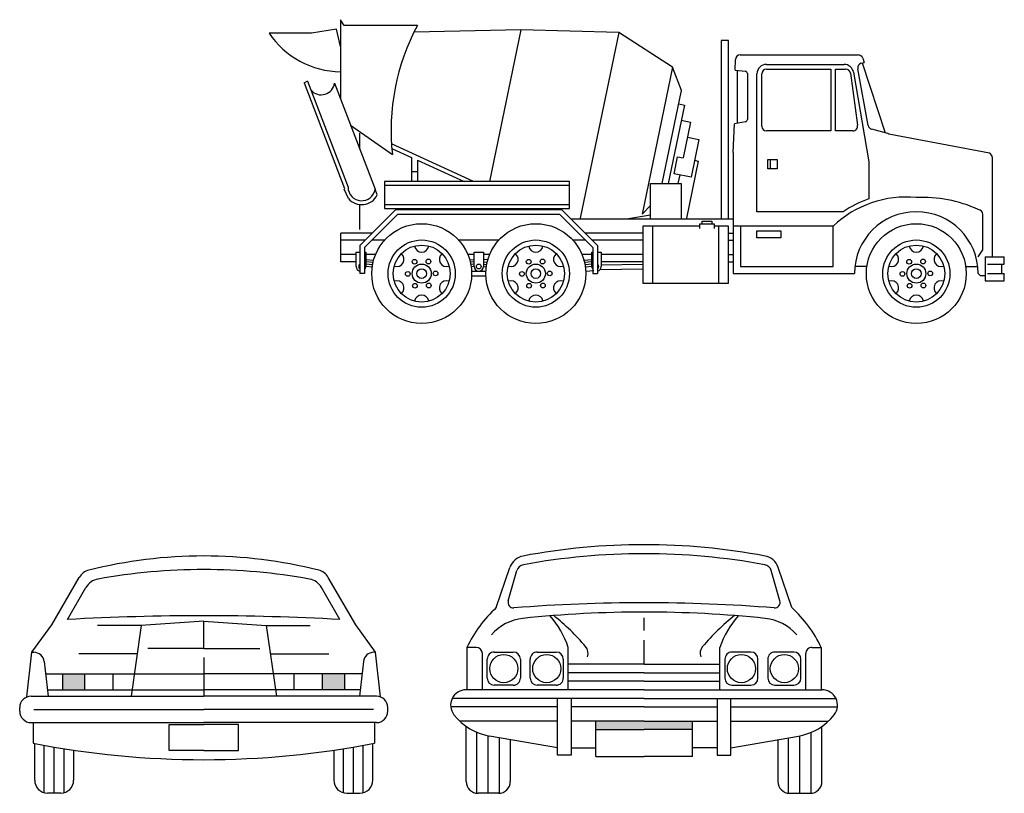
# Model space of a CAD drawing. Units: millimetres. Extents: x 4011 to 4212, y 2097 to 2179.
# Drawn here: x 4112 to 4120, y 2121 to 2127 of the extents above; entities that cross this region are included whole.
import ezdxf

# ---------------------------------------------------------------- set-up
doc = ezdxf.new("R2010")
doc.units = ezdxf.units.MM
doc.layers.add('DIEN HOA', color=111, linetype='Continuous')

# ---------------------------------------------------------------- blocks, each defined once
blk = doc.blocks.new('4DOOR15F')
for p, q in [((-0.907, 1.1004), (-0.8259, 1.3385)), ((-0.8365, 1.1393), (-0.785, 1.3195)), ((0.7761, 1.1393), (0.7246, 1.3195)), ((0.8466, 1.1004), (0.7655, 1.3385)), ((-0.0302, 0.9645), (-0.0302, 1.0402)), ((-0.0302, 0.7646), (-0.0302, 0.9067)), ((-1.0264, 0.8633), (-1.0818, 0.8633)), ((-1.0818, 0.8633), (-1.0818, 0.6123)), ((-0.99, 0.6123), (-0.99, 0.8269)), ((-0.9192, 0.836), (-0.8061, 0.836)), ((-0.6644, 0.836), (-0.5513, 0.836)), ((-0.4805, 0.6123), (-0.4805, 0.8633)), ((0.42, 0.6123), (0.42, 0.8633)), ((0.604, 0.836), (0.4909, 0.836)), ((0.8587, 0.836), (0.7456, 0.836)), ((0.9296, 0.6123), (0.9296, 0.8269)), ((0.966, 0.8633), (1.0214, 0.8633)), ((1.0214, 0.8633), (1.0214, 0.6123)), ((-0.9608, 0.6812), (-0.9608, 0.7943)), ((-0.7644, 0.7943), (-0.7644, 0.6812)), ((-0.7061, 0.6812), (-0.7061, 0.7943)), ((-0.5096, 0.7943), (-0.5096, 0.6812)), ((-0.0302, 0.7646), (-0.4805, 0.7646)), ((-0.0302, 0.7646), (0.42, 0.7646)), ((0.4492, 0.7943), (0.4492, 0.6812)), ((0.6456, 0.6812), (0.6456, 0.7943)), ((0.704, 0.7943), (0.704, 0.6812)), ((0.9004, 0.6812), (0.9004, 0.7943)), ((-0.0302, 0.7138), (-0.4805, 0.7138)), ((-0.0302, 0.7138), (0.42, 0.7138)), ((-0.0302, 0.663), (-0.4805, 0.663)), ((-0.0302, 0.663), (0.42, 0.663)), ((-0.0302, 0.6123), (-1.0866, 0.6123)), ((-0.8061, 0.6396), (-0.9192, 0.6396)), ((-0.5513, 0.6396), (-0.6644, 0.6396)), ((-0.0302, 0.6123), (1.0262, 0.6123)), ((0.4909, 0.6396), (0.604, 0.6396)), ((0.7456, 0.6396), (0.8587, 0.6396)), ((-0.0302, 0.5615), (-1.1686, 0.5615)), ((-0.5448, 0.224), (-0.5448, 0.5615)), ((-0.4631, 0.5615), (-0.4631, 0.224)), ((-0.0302, 0.5615), (1.1082, 0.5615)), ((0.4027, 0.5615), (0.4027, 0.224)), ((0.4844, 0.224), (0.4844, 0.5615)), ((-0.5448, 0.5107), (-1.1777, 0.5107)), ((-0.0302, 0.5107), (-0.4631, 0.5107)), ((-0.0302, 0.5107), (0.4027, 0.5107)), ((0.4844, 0.5107), (1.1173, 0.5107)), ((-0.5448, 0.4259), (-1.1237, 0.4259)), ((-0.0302, 0.4259), (-0.4631, 0.4259)), ((-0.317, 0.2158), (-0.317, 0.4259)), ((-0.0302, 0.4259), (0.4027, 0.4259)), ((0.2566, 0.2158), (0.2566, 0.4259)), ((0.4844, 0.4259), (1.0633, 0.4259)), ((-1.0858, 0.068), (-1.0858, 0.395)), ((-1.0219, -0.0021), (-1.0219, 0.3595)), ((-0.317, 0.3767), (-0.0302, 0.3767)), ((0.2566, 0.3767), (-0.0302, 0.3767)), ((0.9615, -0.0021), (0.9615, 0.3595)), ((1.0254, 0.068), (1.0254, 0.395)), ((-0.955, -0.0021), (-0.955, 0.3389)), ((-0.5448, 0.2669), (-0.9469, 0.3374)), ((-0.888, -0.0021), (-0.888, 0.3271)), ((-0.8241, 0.3159), (-0.8241, 0.068)), ((0.4844, 0.2669), (0.8865, 0.3374)), ((0.7637, 0.3159), (0.7637, 0.068)), ((0.8276, -0.0021), (0.8276, 0.3271)), ((0.8945, -0.0021), (0.8945, 0.3389)), ((-0.4631, 0.2669), (-0.317, 0.2669)), ((0.4027, 0.2669), (0.2566, 0.2669)), ((-0.4631, 0.224), (-0.5448, 0.224)), ((-0.317, 0.2158), (-0.0302, 0.2158)), ((0.2566, 0.2158), (-0.0302, 0.2158)), ((0.4027, 0.224), (0.4844, 0.224)), ((-0.8943, -0.0021), (-1.0157, -0.0021)), ((0.8338, -0.0021), (0.9553, -0.0021))]:
    blk.add_line(p, q)
for centre in [(-0.8626, 0.7378), (-0.6078, 0.7378), (0.5474, 0.7378), (0.8022, 0.7378)]:
    blk.add_circle(centre, 0.0835)
for centre, radius, start, end in [((-0.0302, -2.3909), 3.8642, 90, 100.70696), ((-0.0302, -2.3909), 3.8642, 79.29305, 90), ((-0.7291, 1.3055), 0.1023, 100.70696, 161.20413), ((-0.0302, -2.5761), 3.9954, 90, 100.32387), ((-0.0302, -2.5761), 3.9954, 79.67612, 90), ((0.6687, 1.3055), 0.1023, 18.79587, 79.29305), ((-0.7374, 1.3059), 0.0496, 100.32387, 164.04833), ((0.6769, 1.3059), 0.0496, 15.95167, 79.67612), ((-0.8054, 1.1304), 0.0323, 164.04833, 274.56743), ((-0.0302, -8.5734), 9.7024, 90, 94.56744), ((-0.0302, -8.5734), 9.7024, 85.43256, 90), ((0.745, 1.1304), 0.0323, 265.43257, 15.95167), ((-0.3663, 0.5187), 0.7942, 132.90683, 154.28076), ((-0.0302, -5.8373), 6.9107, 90, 95.96879), ((-1.4299, -0.0237), 1.3798, 40.31012, 51.26312), ((-0.0302, -5.8373), 6.9107, 84.03122, 90), ((1.3694, -0.0237), 1.3798, 128.73688, 139.68988), ((0.3059, 0.5187), 0.7942, 25.71923, 47.09317), ((-0.7191, 0.7513), 0.2862, 95.96879, 139.22852), ((-0.9717, 0.7057), 0.5159, 17.793, 41.99791), ((0.9113, 0.7057), 0.5159, 138.00209, 162.20699), ((0.6587, 0.7513), 0.2862, 40.77149, 84.03122), ((-1.0264, 0.8269), 0.0365, 0, 90), ((-0.9192, 0.7943), 0.0417, 90, 180.00001), ((-0.8061, 0.7943), 0.0417, 0, 90), ((-0.6644, 0.7943), 0.0417, 90, 180.00001), ((-0.5513, 0.7943), 0.0417, 0, 90), ((-0.4259, 0.828), 0.0632, 340.92392, 40.31012), ((0.3655, 0.828), 0.0632, 139.68988, 199.07607), ((0.4909, 0.7943), 0.0417, 90, 180.00001), ((0.604, 0.7943), 0.0417, 0, 90), ((0.7456, 0.7943), 0.0417, 90, 180.00001), ((0.8587, 0.7943), 0.0417, 0, 90), ((0.966, 0.8269), 0.0365, 90, 180.00001), ((-0.9192, 0.6812), 0.0417, 180.00001, 270), ((-0.8061, 0.6812), 0.0417, 270, 0.00001), ((-0.6644, 0.6812), 0.0417, 180.00001, 270), ((-0.5513, 0.6812), 0.0417, 270, 0.00001), ((0.4909, 0.6812), 0.0417, 180.00001, 270), ((0.604, 0.6812), 0.0417, 270, 0), ((0.7456, 0.6812), 0.0417, 180.00001, 270), ((0.8587, 0.6812), 0.0417, 270, 0), ((-1.0866, 0.5207), 0.0916, 90, 218.16755), ((1.0262, 0.5207), 0.0916, 321.83245, 90), ((-0.8873, 0.6773), 0.3451, 218.16755, 260.06044), ((0.8269, 0.6773), 0.3451, 279.93957, 321.83245), ((-1.0157, 0.068), 0.0701, 180.00001, 270), ((-0.8943, 0.068), 0.0701, 270, 0), ((0.8338, 0.068), 0.0701, 180.00001, 270), ((0.9553, 0.068), 0.0701, 270, 0)]:
    blk.add_arc(centre, radius, start, end)
for points in [[(-0.0302, 0.3767), (-0.0302, 0.4259), (-0.317, 0.3767), (-0.317, 0.4259)], [(-0.0302, 0.3767), (-0.0302, 0.4259), (0.2566, 0.3767), (0.2566, 0.4259)]]:
    blk.add_solid(points)
blk = doc.blocks.new('4DOOR15B')
for p, q in [((-0.8339, 0.9999), (-0.6705, 1.2814)), ((0.9707, 0.9999), (0.8072, 1.2814)), ((-0.7393, 1.0315), (-0.6305, 1.2214)), ((0.876, 1.0315), (0.7672, 1.2214)), ((-0.9515, 0.8366), (-0.8339, 0.9999)), ((-0.3025, 0.9949), (-0.5625, 0.9949)), ((-0.3025, 0.9949), (-0.3631, 0.5764)), ((0.0684, 1.0223), (-0.3025, 0.9949)), ((0.0684, 1.0223), (0.4392, 0.9949)), ((0.0684, 0.8601), (0.0684, 1.0223)), ((0.4392, 0.9949), (0.4998, 0.5764)), ((0.4392, 0.9949), (0.6992, 0.9949)), ((1.0882, 0.8366), (0.9707, 0.9999)), ((-0.9809, 0.5718), (-0.9515, 0.8366)), ((-0.9515, 0.8366), (-0.9405, 0.8366)), ((-0.3267, 0.8278), (-0.6739, 0.8278)), ((0.0684, 0.8601), (-0.2634, 0.8601)), ((0.0684, 0.8601), (0.4002, 0.8601)), ((0.4634, 0.8278), (0.8107, 0.8278)), ((1.0882, 0.8366), (1.0772, 0.8366)), ((1.1176, 0.5718), (1.0882, 0.8366)), ((-0.8786, 0.7812), (-0.8557, 0.5764)), ((0.0684, 0.806), (0.0684, 0.5764)), ((1.0153, 0.7812), (0.9925, 0.5764)), ((-0.8706, 0.7096), (0.0684, 0.7096)), ((-0.7678, 0.6139), (-0.7678, 0.7096)), ((-0.6368, 0.6139), (-0.6368, 0.7096)), ((-0.4687, 0.6139), (-0.4687, 0.7096)), ((1.0073, 0.7096), (0.0684, 0.7096)), ((0.6054, 0.6139), (0.6054, 0.7096)), ((0.7735, 0.6139), (0.7735, 0.7096)), ((0.9045, 0.6139), (0.9045, 0.7096)), ((-0.8599, 0.6139), (0.0684, 0.6139)), ((0.9967, 0.6139), (0.0684, 0.6139)), ((-0.9565, 0.5764), (0.0684, 0.5764)), ((1.0932, 0.5764), (0.0684, 0.5764)), ((-1.0239, 0.4871), (-1.0239, 0.509)), ((-0.9398, 0.498), (0.0684, 0.498)), ((1.0765, 0.498), (0.0684, 0.498)), ((1.1606, 0.4871), (1.1606, 0.509)), ((-0.9565, 0.4197), (0.0684, 0.4197)), ((-0.9444, 0.4197), (-0.9444, 0.297)), ((1.0932, 0.4197), (0.0684, 0.4197)), ((1.0811, 0.4197), (1.0811, 0.297)), ((-0.1377, 0.2543), (-0.1377, 0.4083)), ((-0.1377, 0.4083), (0.0684, 0.4083)), ((0.2745, 0.4083), (0.0684, 0.4083)), ((0.2745, 0.2543), (0.2745, 0.4083)), ((-0.9346, 0.0772), (-0.9346, 0.2951)), ((1.0713, 0.0772), (1.0713, 0.2951)), ((-0.878, 0.0036), (-0.878, 0.2845)), ((-0.8192, 0.001), (-0.8192, 0.2742)), ((-0.7605, 0.0036), (-0.7605, 0.2646)), ((-0.7039, 0.2559), (-0.7039, 0.0772)), ((0.0684, 0.2543), (-0.1377, 0.2543)), ((0.0684, 0.2543), (0.2745, 0.2543)), ((0.8406, 0.2559), (0.8406, 0.0772)), ((0.8972, 0.0036), (0.8972, 0.2646)), ((0.956, 0.001), (0.956, 0.2742)), ((1.0147, 0.0036), (1.0147, 0.2845)), ((-0.78, 0.001), (-0.8584, 0.001)), ((0.9168, 0.001), (0.9951, 0.001))]:
    blk.add_line(p, q)
for centre, radius, start, end in [((0.0684, -1.3994), 2.8077, 90, 104.05574), ((0.0684, -1.3994), 2.8077, 75.94427, 90), ((-0.5913, 1.2354), 0.0916, 104.05574, 149.85797), ((0.0684, -2.2176), 3.5452, 90, 100.19649), ((0.0684, -2.2176), 3.5452, 79.80351, 90), ((0.728, 1.2354), 0.0916, 30.14203, 75.94427), ((-0.541, 1.1701), 0.1032, 100.19649, 150.18882), ((0.6777, 1.1701), 0.1032, 29.81118, 79.80351), ((0.0684, -13.6999), 14.7535, 90, 93.13816), ((0.0684, -13.6999), 14.7535, 86.86184, 90), ((-0.9405, 0.7743), 0.0623, 6.36271, 90), ((1.0772, 0.7743), 0.0623, 90, 173.63729), ((-0.9565, 0.509), 0.0674, 90, 180.00001), ((1.0932, 0.509), 0.0674, 0, 90), ((-0.9565, 0.4871), 0.0674, 180.00001, 270), ((1.0932, 0.4871), 0.0674, 270, 0), ((0.0684, 5.499), 5.2996, 258.98332, 270), ((0.0684, 5.499), 5.2996, 270, 281.01669), ((-0.8584, 0.0772), 0.0762, 180.00001, 270), ((-0.78, 0.0772), 0.0762, 270, 0), ((0.9168, 0.0772), 0.0762, 180.00001, 270), ((0.9951, 0.0772), 0.0762, 270, 0)]:
    blk.add_arc(centre, radius, start, end)
for points in [[(-0.6368, 0.6139), (-0.6368, 0.7096), (-0.7678, 0.6139), (-0.7678, 0.7096)], [(0.7735, 0.6139), (0.7735, 0.7096), (0.9045, 0.6139), (0.9045, 0.7096)]]:
    blk.add_solid(points)

msp = doc.modelspace()

# ---------------------------------------------------------------- linework, layer by layer
at = {"layer": 'DIEN HOA'}
for p, q in [((4114.9472, 2127.3117), (4114.9164, 2127.358)), ((4114.9164, 2127.358), (4114.9164, 2126.7275)), ((4114.6849, 2127.25), (4114.3454, 2127.25)), ((4114.8855, 2127.2808), (4114.6849, 2127.25)), ((4114.9164, 2127.1419), (4114.8855, 2127.2808)), ((4115.5336, 2127.3117), (4114.9472, 2127.3117)), ((4116.3631, 2127.2771), (4115.5068, 2127.2592)), ((4116.3631, 2127.2771), (4116.1109, 2126.0618)), ((4117.1467, 2127.2563), (4116.3631, 2127.2771)), ((4117.1467, 2127.2563), (4116.838, 2125.7686)), ((4117.5775, 2126.9778), (4117.1467, 2127.2563)), ((4117.9682, 2127.1905), (4117.9682, 2125.7618)), ((4118.0253, 2127.1905), (4117.9682, 2127.1905)), ((4118.0253, 2125.7618), (4118.0253, 2127.1905)), ((4118.0797, 2126.9527), (4118.082, 2127.0391)), ((4118.1201, 2127.0762), (4119.0645, 2127.0762)), ((4119.0883, 2127.009), (4119.112, 2127.0153)), ((4119.1007, 2127.0499), (4119.112, 2127.0153)), ((4117.5775, 2126.9778), (4117.3329, 2125.7994)), ((4117.6487, 2126.7897), (4117.5775, 2126.9778)), ((4118.0797, 2126.9527), (4118.1606, 2126.9446)), ((4118.0964, 2126.951), (4118.0964, 2126.5287)), ((4118.3301, 2127), (4118.9516, 2127)), ((4118.3301, 2126.9619), (4118.8445, 2126.9619)), ((4118.8445, 2126.9619), (4118.8445, 2126.4666)), ((4118.8826, 2126.4666), (4118.8826, 2126.9619)), ((4118.8826, 2126.9619), (4118.9643, 2126.9619)), ((4119.0268, 2126.9366), (4119.1493, 2126.219)), ((4119.1448, 2126.5097), (4119.0606, 2126.9652)), ((4119.0959, 2127.011), (4119.2813, 2126.4527)), ((4114.6541, 2126.8642), (4114.6232, 2126.8488)), ((4114.6541, 2126.8642), (4114.9781, 2126.0155)), ((4118.1777, 2126.9256), (4118.1777, 2126.5588)), ((4118.2539, 2125.8189), (4118.2539, 2126.9238)), ((4118.292, 2126.5047), (4118.292, 2126.9238)), ((4119.0019, 2126.9297), (4119.0586, 2126.5122)), ((4114.6252, 2126.8532), (4114.9493, 2126.0045)), ((4114.8701, 2126.8488), (4115.1941, 2126.0001)), ((4117.4945, 2126.0464), (4117.6487, 2126.7897)), ((4117.6721, 2126.6745), (4117.5418, 2126.0464)), ((4117.6268, 2126.6839), (4117.6721, 2126.6745)), ((4117.647, 2126.5536), (4117.7226, 2126.538)), ((4118.162, 2126.5401), (4118.074, 2126.5248)), ((4114.9981, 2126.5135), (4115.333, 2126.2778)), ((4117.7226, 2126.538), (4117.663, 2126.2509)), ((4118.0634, 2126.2952), (4118.074, 2126.5248)), ((4118.8445, 2126.4666), (4118.3301, 2126.4666)), ((4119.0212, 2126.4666), (4118.8826, 2126.4666)), ((4119.2915, 2126.4501), (4119.173, 2126.4797)), ((4115.0707, 2126.4476), (4115.0707, 2126.3234)), ((4117.6975, 2126.4171), (4117.7881, 2126.3983)), ((4117.7881, 2126.3983), (4117.7254, 2126.0961)), ((4120.1152, 2126.2878), (4119.3092, 2126.4401)), ((4115.9825, 2126.0618), (4115.326, 2126.3631)), ((4115.333, 2126.3241), (4115.4873, 2126.2537)), ((4115.4873, 2126.2537), (4115.4873, 2126.0618)), ((4115.5336, 2126.2325), (4115.5336, 2126.0618)), ((4115.5336, 2126.2325), (4115.9076, 2126.0618)), ((4117.5895, 2126.1243), (4117.6177, 2126.2603)), ((4117.6177, 2126.2603), (4117.663, 2126.2509)), ((4117.7839, 2126.2258), (4117.689, 2125.7686)), ((4117.7536, 2126.2321), (4117.7839, 2126.2258)), ((4118.0634, 2126.2952), (4118.0634, 2125.3236)), ((4118.3397, 2126.1618), (4118.3397, 2126.238)), ((4118.3397, 2126.238), (4118.4159, 2126.238)), ((4118.3587, 2126.238), (4118.3587, 2126.1618)), ((4118.4159, 2126.238), (4118.4159, 2126.1618)), ((4120.1399, 2125.457), (4120.1399, 2126.2521)), ((4118.4159, 2126.1618), (4118.3397, 2126.1618)), ((4119.1493, 2126.219), (4119.1493, 2125.9231)), ((4115.5336, 2126.139), (4115.4873, 2126.139)), ((4117.7254, 2126.0961), (4117.5895, 2126.1243)), ((4117.6348, 2126.1149), (4117.6205, 2126.0464)), ((4114.9809, 2125.9253), (4114.9472, 2126.0001)), ((4115.2117, 2125.9542), (4115.1941, 2126.0001)), ((4116.7526, 2126.0618), (4115.2713, 2126.0618)), ((4115.2713, 2126.0618), (4115.2713, 2125.8458)), ((4116.7526, 2126.0309), (4115.2713, 2126.0309)), ((4116.7526, 2125.8458), (4116.7526, 2126.0618)), ((4117.4007, 2125.7686), (4117.4007, 2126.0464)), ((4117.4007, 2126.0464), (4117.6476, 2126.0464)), ((4117.6476, 2126.0464), (4117.6476, 2125.7686)), ((4115.0707, 2125.8776), (4115.0707, 2125.676)), ((4115.0726, 2125.5487), (4115.3619, 2125.838)), ((4115.2713, 2125.8766), (4116.7526, 2125.8766)), ((4115.2713, 2125.8458), (4116.7526, 2125.8458)), ((4115.3619, 2125.838), (4116.6883, 2125.838)), ((4116.9776, 2125.5487), (4116.6883, 2125.838)), ((4117.4007, 2125.8691), (4117.3329, 2125.7994)), ((4115.1107, 2125.5329), (4115.3776, 2125.7999)), ((4115.3776, 2125.7999), (4116.6725, 2125.7999)), ((4116.9395, 2125.5329), (4116.6725, 2125.7999)), ((4116.768, 2125.7618), (4118.0634, 2125.7618)), ((4117.4007, 2125.791), (4117.2245, 2125.7618)), ((4118.9449, 2125.8189), (4118.2539, 2125.8189)), ((4120.0637, 2125.5141), (4120.0637, 2125.7979)), ((4117.7967, 2125.7046), (4117.3395, 2125.7046)), ((4117.3395, 2125.7046), (4117.3395, 2125.2474)), ((4117.4157, 2125.7046), (4117.4157, 2125.2474)), ((4117.7967, 2125.6856), (4117.7967, 2125.7237)), ((4117.7967, 2125.7237), (4117.911, 2125.7237)), ((4117.8158, 2125.7237), (4117.8158, 2125.7427)), ((4117.8158, 2125.7427), (4117.892, 2125.7427)), ((4117.892, 2125.7427), (4117.892, 2125.7237)), ((4117.911, 2125.7237), (4117.911, 2125.6856)), ((4118.0253, 2125.7046), (4117.911, 2125.7046)), ((4117.9491, 2125.2474), (4117.9491, 2125.7046)), ((4118.0253, 2125.2474), (4118.0253, 2125.7046)), ((4118.8635, 2125.7046), (4118.0634, 2125.7046)), ((4118.1206, 2125.7046), (4118.1206, 2125.3808)), ((4118.8635, 2125.3808), (4118.8635, 2125.7046)), ((4114.9202, 2125.4189), (4114.9202, 2125.6475)), ((4115.1714, 2125.6475), (4114.9202, 2125.6475)), ((4117.3395, 2125.6475), (4116.8788, 2125.6475)), ((4118.0253, 2125.6475), (4118.0634, 2125.6475)), ((4118.2539, 2125.6665), (4118.4444, 2125.6665)), ((4118.2539, 2125.6094), (4118.2539, 2125.6665)), ((4118.4444, 2125.6094), (4118.2539, 2125.6094)), ((4118.4444, 2125.6665), (4118.4444, 2125.6094)), ((4115.1142, 2125.5903), (4114.9202, 2125.5903)), ((4115.0726, 2125.5487), (4115.0726, 2125.3236)), ((4115.1107, 2125.5329), (4115.1107, 2125.3236)), ((4115.2697, 2125.5903), (4115.1681, 2125.5903)), ((4116.1841, 2125.5903), (4115.8661, 2125.5903)), ((4116.8821, 2125.5903), (4116.7805, 2125.5903)), ((4117.3395, 2125.5903), (4116.936, 2125.5903)), ((4116.9395, 2125.5329), (4116.9395, 2125.3236)), ((4116.9776, 2125.5487), (4116.9776, 2125.3236)), ((4118.0253, 2125.5903), (4118.0634, 2125.5903)), ((4115.044, 2125.476), (4114.9202, 2125.476)), ((4115.044, 2125.3808), (4115.044, 2125.4951)), ((4115.044, 2125.4951), (4115.0726, 2125.4951)), ((4115.1107, 2125.4951), (4115.1202, 2125.4951)), ((4115.1202, 2125.4951), (4115.1202, 2125.3808)), ((4115.198, 2125.476), (4115.1202, 2125.476)), ((4115.1214, 2125.4378), (4115.1823, 2125.4301)), ((4115.987, 2125.476), (4115.9378, 2125.476)), ((4115.9525, 2125.4336), (4115.9858, 2125.4378)), ((4115.987, 2125.4951), (4116.0632, 2125.4951)), ((4115.987, 2125.3808), (4115.987, 2125.4951)), ((4116.0632, 2125.4951), (4116.0632, 2125.3808)), ((4116.1124, 2125.476), (4116.0632, 2125.476)), ((4116.0977, 2125.4336), (4116.0644, 2125.4378)), ((4116.93, 2125.476), (4116.8522, 2125.476)), ((4116.93, 2125.476), (4116.8522, 2125.476)), ((4116.8692, 2125.4302), (4116.9288, 2125.4378)), ((4116.93, 2125.3808), (4116.93, 2125.4951)), ((4116.93, 2125.4951), (4116.9395, 2125.4951)), ((4116.9776, 2125.4951), (4117.0062, 2125.4951)), ((4117.0062, 2125.4951), (4117.0062, 2125.3808)), ((4117.3395, 2125.476), (4117.0062, 2125.476)), ((4118.0253, 2125.476), (4118.0634, 2125.476)), ((4120.0256, 2125.457), (4120.0637, 2125.5141)), ((4120.0827, 2125.457), (4120.0827, 2125.2665)), ((4120.0827, 2125.457), (4120.2351, 2125.457)), ((4120.2351, 2125.3998), (4120.2351, 2125.457)), ((4115.044, 2125.4189), (4114.9202, 2125.4189)), ((4115.1776, 2125.4115), (4115.1202, 2125.4189)), ((4115.1739, 2125.393), (4115.1202, 2125.3998)), ((4115.1711, 2125.3743), (4115.1202, 2125.3808)), ((4115.987, 2125.4189), (4115.9573, 2125.4151)), ((4115.987, 2125.3998), (4115.9612, 2125.3965)), ((4115.987, 2125.3808), (4115.9642, 2125.3779)), ((4116.0632, 2125.4189), (4116.0928, 2125.4151)), ((4116.0632, 2125.3998), (4116.0889, 2125.3965)), ((4116.0632, 2125.3808), (4116.0859, 2125.3779)), ((4116.93, 2125.4189), (4116.8726, 2125.4115)), ((4116.93, 2125.3998), (4116.8763, 2125.393)), ((4116.93, 2125.3808), (4116.8791, 2125.3743)), ((4116.9965, 2125.3554), (4117.3395, 2125.3629)), ((4117.3395, 2125.4189), (4117.0062, 2125.4189)), ((4117.0062, 2125.3946), (4117.3395, 2125.4)), ((4118.0253, 2125.4189), (4118.0634, 2125.4189)), ((4118.1206, 2125.3808), (4118.8635, 2125.3808)), ((4119.1343, 2125.3808), (4119.0379, 2125.3808)), ((4119.9262, 2125.3808), (4120.0226, 2125.3808)), ((4120.1018, 2125.3998), (4120.2351, 2125.3998)), ((4120.2161, 2125.3236), (4120.2161, 2125.3998)), ((4115.1107, 2125.3236), (4115.0726, 2125.3236)), ((4115.9675, 2125.3427), (4116.0827, 2125.3427)), ((4115.9675, 2125.3046), (4116.0827, 2125.3046)), ((4116.8818, 2125.3436), (4116.9457, 2125.3499)), ((4116.9395, 2125.3236), (4116.9776, 2125.3236)), ((4118.0634, 2125.3236), (4119.035, 2125.3236)), ((4120.0446, 2125.3046), (4120.0256, 2125.3236)), ((4120.0827, 2125.3046), (4120.0446, 2125.3046)), ((4120.1018, 2125.3236), (4120.2351, 2125.3236)), ((4120.2351, 2125.2665), (4120.2351, 2125.3236)), ((4117.3395, 2125.2474), (4118.0253, 2125.2474)), ((4120.0827, 2125.2665), (4120.2351, 2125.2665))]:
    msp.add_line(p, q, dxfattribs=at)
for centre, radius in [((4115.5679, 2125.3236), 0.4), ((4116.4823, 2125.3236), 0.4), ((4119.5303, 2125.3236), 0.4), ((4115.5679, 2125.3236), 0.2694), ((4115.5679, 2125.3236), 0.2286), ((4116.4823, 2125.3236), 0.2694), ((4116.4823, 2125.3236), 0.2286), ((4119.5303, 2125.3236), 0.2694), ((4119.5303, 2125.3236), 0.2286), ((4115.5107, 2125.4189), 0.019), ((4115.6218, 2125.4207), 0.019), ((4116.4251, 2125.4189), 0.019), ((4116.5362, 2125.4207), 0.019), ((4119.4731, 2125.4189), 0.019), ((4119.5842, 2125.4207), 0.019), ((4115.5679, 2125.3236), 0.0762), ((4115.5679, 2125.3236), 0.0381), ((4116.0251, 2125.3808), 0.019), ((4116.4823, 2125.3236), 0.0762), ((4116.4823, 2125.3236), 0.0381), ((4119.5303, 2125.3236), 0.0762), ((4119.5303, 2125.3236), 0.0381), ((4115.4568, 2125.3217), 0.019), ((4115.679, 2125.3255), 0.019), ((4116.3712, 2125.3217), 0.019), ((4116.5934, 2125.3255), 0.019), ((4119.4192, 2125.3217), 0.019), ((4119.6414, 2125.3255), 0.019), ((4115.514, 2125.2265), 0.019), ((4115.625, 2125.2284), 0.019), ((4116.4284, 2125.2265), 0.019), ((4116.5394, 2125.2284), 0.019), ((4119.4764, 2125.2265), 0.019), ((4119.5874, 2125.2284), 0.019)]:
    msp.add_circle(centre, radius, dxfattribs=at)
for centre, radius, start, end in [((4114.924, 2127.6378), 0.6965, 213.83703, 269.37693), ((4117.1196, 2126.4676), 1.7967, 151.9771, 186.0616), ((4118.1201, 2127.0381), 0.0381, 90, 178.49256), ((4119.0645, 2127.0381), 0.0381, 18.00416, 90), ((4118.1587, 2126.9256), 0.019, 0, 84.28941), ((4118.3301, 2126.9238), 0.0762, 90, 180), ((4118.3301, 2126.9238), 0.0381, 90, 180), ((4118.9516, 2126.9238), 0.0762, 9.68879, 90), ((4118.9643, 2126.9238), 0.0381, 8.88066, 90), ((4119.098, 2126.9722), 0.0381, 104.74356, 190.61966), ((4114.7627, 2126.8648), 0.1086, 221.48244, 351.51568), ((4118.1587, 2126.5588), 0.019, 279.86581, 0), ((4118.3301, 2126.5047), 0.0381, 180, 270), ((4119.0212, 2126.5047), 0.0381, 270, 11.28129), ((4119.1822, 2126.5167), 0.0381, 190.61966, 255.96376), ((4119.2822, 2126.4132), 0.0381, 45, 75.96376), ((4120.1018, 2126.2521), 0.0381, 0, 69.4338), ((4115.0867, 2126.0161), 0.1086, 180.31309, 351.51568), ((4115.0867, 2126.0161), 0.1395, 220.62707, 333.6287), ((4119.4496, 2125.082), 0.8551, 84.58355, 133.26573), ((4119.4496, 2125.082), 0.8932, 109.64624, 124.402), ((4119.5781, 2124.8467), 1.0876, 65.7068, 92.52215), ((4120.0256, 2125.7979), 0.0381, 0, 90), ((4119.5303, 2125.3236), 0.4957, 0, 180), ((4115.5679, 2125.5522), 0.0571, 189.59407, 350.40593), ((4116.4823, 2125.5522), 0.0571, 189.59407, 350.40593), ((4119.5303, 2125.5522), 0.0571, 189.59407, 350.40593), ((4115.3699, 2125.4379), 0.0571, 249.59407, 50.40593), ((4115.7659, 2125.4379), 0.0571, 129.59407, 290.40593), ((4116.2843, 2125.4379), 0.0571, 249.59407, 50.40593), ((4116.6803, 2125.4379), 0.0571, 129.59407, 290.40593), ((4119.3323, 2125.4379), 0.0571, 249.59407, 50.40593), ((4119.7283, 2125.4379), 0.0571, 129.59407, 290.40593), ((4115.0821, 2125.3808), 0.0381, 180, 255.52249), ((4115.0821, 2125.3808), 0.019, 120, 240), ((4115.0821, 2125.3808), 0.0381, 318.59038, 0), ((4116.0251, 2125.3808), 0.0381, 180, 0), ((4116.9681, 2125.3808), 0.0381, 180, 221.40962), ((4116.9681, 2125.3808), 0.019, 300, 60), ((4116.9681, 2125.3808), 0.0381, 284.47751, 0), ((4115.3699, 2125.2093), 0.0571, 309.59407, 110.40593), ((4115.7659, 2125.2093), 0.0571, 69.59407, 230.40593), ((4116.2843, 2125.2093), 0.0571, 309.59407, 110.40593), ((4116.6803, 2125.2093), 0.0571, 69.59407, 230.40593), ((4119.3323, 2125.2093), 0.0571, 309.59407, 110.40593), ((4119.7283, 2125.2093), 0.0571, 69.59407, 230.40593), ((4115.5679, 2125.095), 0.0571, 9.59407, 170.40593), ((4116.4823, 2125.095), 0.0571, 9.59407, 170.40593), ((4119.5303, 2125.095), 0.0571, 9.59407, 170.40593)]:
    msp.add_arc(centre, radius, start, end, dxfattribs=at)

# ---------------------------------------------------------------- block references
at = {"layer": 'DIEN HOA', "xscale": 1.35, "yscale": 1.35, "zscale": 1.35}
for name, p in [('4DOOR15F', (4117.3903, 2121.163)), ('4DOOR15B', (4113.7299, 2121.1603))]:
    msp.add_blockref(name, p, dxfattribs=at)

doc.saveas('drawing.dxf')
